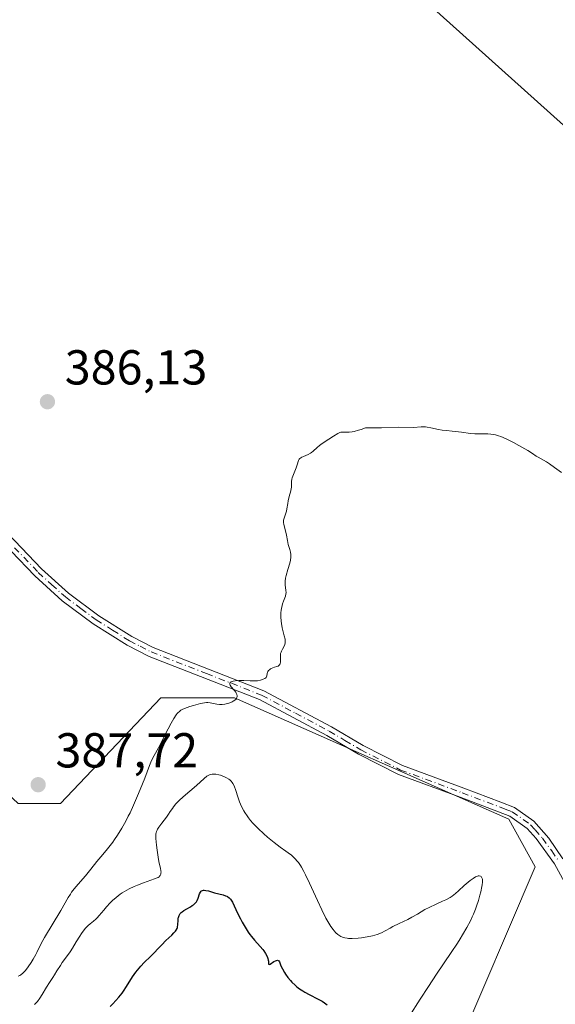
# Model space of a CAD drawing. Units: metres. Extents: x 628980 to 632478, y 4671784 to 4674135.
# Drawn here: x 632202 to 632311, y 4672156 to 4672357 of the extents above; entities that cross this region are included whole.
import ezdxf

# ---------------------------------------------------------------- set-up
doc = ezdxf.new("R2010")
doc.units = ezdxf.units.M
doc.header["$MEASUREMENT"] = 0
doc.linetypes.add('DGN Style 4', pattern=[2.638475, 1.318413, -0.659207, 0.001648, -0.659207])
for name, color, linetype, lineweight in [('Comarca', 135, 'Continuous', 13), ('Comarca CxS', 21, 'Continuous', 0), ('Comunidad autónoma', 142, 'Continuous', 30), ('Comunidad Autónoma CxS', 142, 'Continuous', 0), ('Cultivos herbáceos CxS', 92, 'Continuous', 0), ('Curva de nivel maestra', 30, 'Continuous', 30), ('Curva de nivel normal', 30, 'Continuous', 0), ('Espacio natural protegido', 121, 'Continuous', 13), ('Espacio natural protegido CxS', 121, 'Continuous', 0), ('Municipio', 91, 'Continuous', 13), ('Municipio CxS', 4, 'Continuous', 0), ('Pastizal CxS', 92, 'Continuous', 0), ('Pista no pavimentada Cxs', 111, 'Continuous', 0), ('Pista no pavimentada eje', 91, 'DGN Style 4', 0), ('Provincia', 7, 'Continuous', 0), ('Provincia CxS', 1, 'Continuous', 0), ('Punto de cota en terreno', 7, 'Continuous', 0), ('Rótulo de punto de cota en terreno', 7, 'Continuous', 0)]:
    doc.layers.add(name, color=color, linetype=linetype, lineweight=lineweight)
doc.styles.add('Style-Arial', font='txt')

# ---------------------------------------------------------------- blocks, each defined once
blk = doc.blocks.new('*U7')
at = {"layer": 'Pastizal CxS', "color": 92, "linetype": 'Continuous', "lineweight": 0}
blk.add_polyline3d([(632038.9793, 4672468.2373, 390.83), (632077.7955, 4672412.1413, 389.1783), (632145.7231, 4672316.1297, 387.3376), (632167.2877, 4672285.9243, 387.0742), (632164.1529, 4672241.9397, 386.2962), (632185.3015, 4672211.8171, 387.7851), (632201.4753, 4672196.7143, 387.9466), (632210.1013, 4672196.7141, 387.7998), (632230.5877, 4672218.2891, 386.4859), (632245.6837, 4672218.2887, 385.1714), (632301.7525, 4672193.4757, 383.3148), (632307.1433, 4672183.7665, 383.1431), (632290.9687, 4672146.0109, 383.4636)], dxfattribs=at)
blk = doc.blocks.new('5PATER')
at = {"layer": 'Punto de cota en terreno', "linetype": 'Continuous', "lineweight": 0}
h = blk.add_hatch(color=51, dxfattribs=at)
edge = h.paths.add_edge_path()
edge.add_ellipse((0, 0), major_axis=(-0.11, -0.111), ratio=0.999422, start_angle=0, end_angle=360)

msp = doc.modelspace()

# ---------------------------------------------------------------- linework, layer by layer
at = {"layer": 'Comarca', "color": 135, "linetype": 'Continuous', "lineweight": 13, "flags": 128}
msp.add_lwpolyline([(631948.0124, 4672672.552), (631959.118, 4672660.374), (631980.366, 4672639.398), (631999.814, 4672620.044), (632014.401, 4672603.403), (632031.775, 4672586.934), (632053.756, 4672567.746), (632070.437, 4672554.944), (632082.767, 4672544.865), (632094.48, 4672533.633), (632109.901, 4672520.43), (632125.452, 4672506.977), (632147.968, 4672486.022), (632166.877, 4672468.688), (632189.38, 4672448.495), (632210.608, 4672428.788), (632231.048, 4672410.844), (632252.521, 4672391.649), (632266.546, 4672378.552), (632272.463, 4672371.766), (632456.147, 4672206.79), (632456.535, 4672206.4549)], dxfattribs=at)
at = {"layer": 'Comarca CxS', "color": 21, "linetype": 'Continuous', "lineweight": 0, "flags": 128}
msp.add_lwpolyline([(632053.756, 4672567.746), (632070.437, 4672554.944), (632082.767, 4672544.865), (632094.48, 4672533.633), (632109.901, 4672520.43), (632125.452, 4672506.977), (632147.968, 4672486.022), (632166.877, 4672468.688), (632189.38, 4672448.495), (632210.608, 4672428.788), (632231.048, 4672410.844), (632252.521, 4672391.649), (632266.546, 4672378.552), (632272.463, 4672371.766), (632456.147, 4672206.79), (632456.535, 4672206.4549), (632463.27, 4671848.32), (632178.9774, 4671843.0469), (631139.4826, 4671823.7662)], dxfattribs=at)
at = {"layer": 'Comunidad autónoma', "color": 142, "linetype": 'Continuous', "lineweight": 30, "flags": 128}
msp.add_lwpolyline([(631948.0124, 4672672.552), (631959.118, 4672660.374), (631980.366, 4672639.398), (631999.814, 4672620.044), (632014.401, 4672603.403), (632031.775, 4672586.934), (632053.756, 4672567.746), (632070.437, 4672554.944), (632082.767, 4672544.865), (632094.48, 4672533.633), (632109.901, 4672520.43), (632125.452, 4672506.977), (632147.968, 4672486.022), (632166.877, 4672468.688), (632189.38, 4672448.495), (632210.608, 4672428.788), (632231.048, 4672410.844), (632252.521, 4672391.649), (632266.546, 4672378.552), (632272.463, 4672371.766), (632456.147, 4672206.79), (632456.535, 4672206.4549)], dxfattribs=at)
at = {"layer": 'Comunidad Autónoma CxS', "color": 142, "linetype": 'Continuous', "lineweight": 0, "flags": 128}
msp.add_lwpolyline([(632053.756, 4672567.746), (632070.437, 4672554.944), (632082.767, 4672544.865), (632094.48, 4672533.633), (632109.901, 4672520.43), (632125.452, 4672506.977), (632147.968, 4672486.022), (632166.877, 4672468.688), (632189.38, 4672448.495), (632210.608, 4672428.788), (632231.048, 4672410.844), (632252.521, 4672391.649), (632266.546, 4672378.552), (632272.463, 4672371.766), (632456.147, 4672206.79), (632456.535, 4672206.4549), (632463.27, 4671848.32), (632178.9774, 4671843.0469), (631139.4826, 4671823.7662)], dxfattribs=at)
at = {"layer": 'Cultivos herbáceos CxS', "color": 92, "linetype": 'Continuous', "lineweight": 0}
for points in [[(632290.9687, 4672146.0109, 383.4636), (632307.1433, 4672183.7665, 383.1431), (632301.7525, 4672193.4757, 383.3148), (632245.6837, 4672218.2887, 385.1714), (632230.5877, 4672218.2891, 386.4859), (632210.1013, 4672196.7141, 387.7998), (632201.4753, 4672196.7143, 387.9466), (632185.3015, 4672211.8171, 387.7851), (632164.1529, 4672241.9397, 386.2962), (632167.2877, 4672285.9243, 387.0742), (632145.7231, 4672316.1297, 387.3376), (632077.7955, 4672412.1413, 389.1783), (632038.9793, 4672468.2373, 390.83)], [(632038.9793, 4672468.2373, 390.83), (632077.7955, 4672412.1413, 389.1783), (632145.7231, 4672316.1297, 387.3376), (632167.2877, 4672285.9243, 387.0742), (632164.1529, 4672241.9397, 386.2962), (632185.3015, 4672211.8171, 387.7851), (632201.4753, 4672196.7143, 387.9466), (632210.1013, 4672196.7141, 387.7998), (632230.5877, 4672218.2891, 386.4859), (632245.6837, 4672218.2887, 385.1714), (632301.7525, 4672193.4757, 383.3148), (632307.1433, 4672183.7665, 383.1431), (632290.9687, 4672146.0109, 383.4636)]]:
    msp.add_polyline3d(points, dxfattribs=at)
at = {"layer": 'Curva de nivel maestra', "color": 30, "linetype": 'Continuous', "lineweight": 30, "elevation": 375, "flags": 128}
msp.add_lwpolyline([(632220.27, 4672155.1901), (632220.78, 4672155.7701), (632222.03, 4672157.1201), (632222.69, 4672157.9201), (632223.01, 4672158.3601), (632223.62, 4672159.3001), (632224.85, 4672161.2501), (632225.49, 4672162.1801), (632225.83, 4672162.6201), (632226.52, 4672163.4301), (632227.22, 4672164.1601), (632228.51, 4672165.4301), (632230.79, 4672167.8101), (632231.67, 4672168.6601), (632232.84, 4672169.7501), (632233.3, 4672170.2201), (632233.64, 4672170.6101), (632233.77, 4672170.7901), (632233.95, 4672171.1201), (632234.02, 4672171.3401), (632234.05, 4672171.5001), (632234.09, 4672171.8601), (632234.13, 4672172.8601), (632234.18, 4672173.2301), (632234.22, 4672173.4101), (632234.34, 4672173.7701), (632234.43, 4672173.9401), (632234.59, 4672174.1801), (632234.79, 4672174.4101), (632234.95, 4672174.5501), (632235.31, 4672174.8201), (632235.9, 4672175.1801), (632236.69, 4672175.6001), (632237.04, 4672175.8101), (632237.26, 4672175.9701), (632237.63, 4672176.2901), (632237.89, 4672176.6201), (632238.03, 4672176.8501), (632238.24, 4672177.3701), (632238.51, 4672178.2001), (632238.7, 4672178.5701), (632238.86, 4672178.7601), (632238.95, 4672178.8301), (632239.12, 4672178.9201), (632239.32, 4672178.9601), (632239.46, 4672178.9601), (632239.79, 4672178.9401), (632240.34, 4672178.8201), (632241.57, 4672178.4601), (632243.36, 4672178.0001), (632243.86, 4672177.8401), (632244.08, 4672177.7501), (632244.27, 4672177.6501), (632244.6, 4672177.4201), (632244.86, 4672177.1501), (632245.01, 4672176.9601), (632245.25, 4672176.5401), (632246.28, 4672174.3001), (632246.89, 4672173.1001), (632247.25, 4672172.4301), (632247.85, 4672171.4001), (632248.48, 4672170.3901), (632248.8, 4672169.9301), (632249.13, 4672169.4901), (632249.77, 4672168.7201), (632250.94, 4672167.4301), (632251.43, 4672166.8601), (632251.64, 4672166.5801), (632252, 4672166.0401), (632252.28, 4672165.5301), (632252.41, 4672165.2101), (632252.49, 4672165.0201), (632252.58, 4672164.6601), (632252.61, 4672164.4801), (632252.63, 4672164.1801), (632252.64, 4672163.8201), (632252.77, 4672163.7901), (632252.95, 4672163.8801), (632253.72, 4672164.3601), (632254.07, 4672164.5401), (632254.23, 4672164.6001), (632254.44, 4672164.6501), (632254.62, 4672164.6201), (632254.74, 4672164.5101), (632254.85, 4672164.3101), (632255.16, 4672163.5201), (632255.46, 4672162.8801), (632255.87, 4672162.1701), (632256.12, 4672161.7701), (632256.57, 4672161.1501), (632257.09, 4672160.5001), (632257.39, 4672160.1801), (632258.04, 4672159.5401), (632258.4, 4672159.2301), (632258.98, 4672158.8001), (632259.61, 4672158.3901), (632260.05, 4672158.1301), (632260.96, 4672157.6401), (632262.77, 4672156.7201), (632263.59, 4672156.2601), (632264.08, 4672155.9301), (632264.31, 4672155.7601), (632264.62, 4672155.5001)], dxfattribs=at)
at = {"layer": 'Curva de nivel normal', "color": 30, "linetype": 'Continuous', "lineweight": 0, "flags": 128}
for points, elevation in [([(632312.47, 4672264.3401), (632311.09, 4672265.4201), (632310.07, 4672266.1601), (632309.45, 4672266.5601), (632308.36, 4672267.1501), (632307.7, 4672267.5001), (632307.34, 4672267.7201), (632306.55, 4672268.2601), (632305.63, 4672268.8401), (632303.76, 4672269.9001), (632302.69, 4672270.4701), (632301.18, 4672271.2201), (632300.09, 4672271.7101), (632299.62, 4672271.8801), (632298.98, 4672272.0701), (632298.67, 4672272.1401), (632298.06, 4672272.2201), (632297.42, 4672272.2501), (632296, 4672272.2501), (632294.78, 4672272.2801), (632293.88, 4672272.3601), (632292.07, 4672272.6001), (632290.85, 4672272.7601), (632290.17, 4672272.8301), (632289, 4672272.9301), (632288.08, 4672273.0501), (632287.36, 4672273.1901), (632285.8, 4672273.5101), (632285.05, 4672273.6301), (632284.71, 4672273.6801), (632284.39, 4672273.7001), (632283.81, 4672273.7101), (632282.24, 4672273.5901), (632279.16, 4672273.6201), (632275.69, 4672273.5001), (632273.69, 4672273.4801), (632272.45, 4672273.4901), (632271.55, 4672273.1701), (632271.02, 4672273.0001), (632270.12, 4672272.7801), (632269.73, 4672272.7101), (632269.07, 4672272.6401), (632268.71, 4672272.6201), (632268.13, 4672272.6401), (632267.79, 4672272.6401), (632267.57, 4672272.6301), (632267.43, 4672272.6001), (632267.17, 4672272.5201), (632266.79, 4672272.3401), (632265.92, 4672271.7701), (632263.97, 4672270.5601), (632263.33, 4672270.1201), (632263.04, 4672269.9001), (632262.54, 4672269.4901), (632261.76, 4672268.7401), (632261.39, 4672268.4301), (632261.18, 4672268.2901), (632260.73, 4672268.0501), (632259.79, 4672267.6601), (632259.4, 4672267.4801), (632259.24, 4672267.3901), (632259.03, 4672267.2201), (632258.91, 4672267.0701), (632258.78, 4672266.7901), (632258.5, 4672265.9401), (632258.26, 4672265.3301), (632257.71, 4672263.9501), (632257.48, 4672263.2901), (632257.4, 4672263.0001), (632257.31, 4672262.5001), (632257.29, 4672262.2201), (632257.3, 4672261.7101), (632257.3, 4672261.3201), (632257.28, 4672261.1001), (632257.18, 4672260.6101), (632256.87, 4672259.4601), (632256.64, 4672258.5701), (632256.54, 4672258.0001), (632256.39, 4672256.9501), (632256.3, 4672256.4701), (632256.25, 4672256.2501), (632256.1, 4672255.8301), (632255.79, 4672255.0201), (632255.69, 4672254.6101), (632255.68, 4672254.4001), (632255.68, 4672254.1801), (632255.76, 4672253.7101), (632256.19, 4672252.1501), (632256.3, 4672251.5801), (632256.49, 4672250.4401), (632256.66, 4672249.6201), (632256.75, 4672249.2701), (632256.96, 4672248.6001), (632257.1, 4672248.1001), (632257.18, 4672247.5801), (632257.2, 4672247.3101), (632257.18, 4672247.0301), (632257.1, 4672246.4301), (632256.95, 4672245.8101), (632256.57, 4672244.5401), (632256.21, 4672243.3201), (632256.09, 4672242.7401), (632256.02, 4672242.1701), (632256.01, 4672241.8901), (632256.04, 4672241.3401), (632256.18, 4672240.2801), (632256.2, 4672239.7701), (632256.18, 4672239.5301), (632256.08, 4672239.0601), (632255.97, 4672238.7501), (632255.71, 4672238.0701), (632255.5, 4672237.5001), (632255.41, 4672237.1901), (632255.27, 4672236.5601), (632255.22, 4672236.2201), (632255.17, 4672235.6901), (632255.14, 4672234.8401), (632255.2, 4672233.9601), (632255.25, 4672233.5101), (632255.43, 4672232.6201), (632255.85, 4672230.9601), (632256, 4672230.2601), (632256.04, 4672229.9501), (632256.05, 4672229.6801), (632256.03, 4672229.5101), (632255.98, 4672229.2201), (632255.84, 4672228.8501), (632255.47, 4672228.2501), (632255.26, 4672227.8601), (632255.18, 4672227.6601), (632255.09, 4672227.3301), (632255.04, 4672226.9801), (632255.04, 4672226.5201), (632255.07, 4672225.9701), (632255.07, 4672225.5701), (632255.03, 4672225.3401), (632255, 4672225.2301), (632254.93, 4672225.0901), (632254.76, 4672224.9001), (632254.57, 4672224.7901), (632254.35, 4672224.6901), (632253.87, 4672224.5501), (632253.51, 4672224.4301), (632253.17, 4672224.2701), (632253.04, 4672224.2001), (632252.8, 4672224.0201), (632252.64, 4672223.8801), (632252.47, 4672223.6501), (632252.4, 4672223.5301), (632252.33, 4672223.2801), (632252.26, 4672222.8101), (632252.19, 4672222.5901), (632252.13, 4672222.4901), (632252.05, 4672222.4001), (632251.84, 4672222.2501), (632251.56, 4672222.1201), (632250.96, 4672221.9301), (632250.36, 4672221.8001), (632250.02, 4672221.7701), (632249.39, 4672221.7501), (632248.84, 4672221.7701), (632247.57, 4672221.8301), (632246.58, 4672221.8401), (632245.78, 4672221.7801), (632245.43, 4672221.7201), (632245.02, 4672221.5901), (632244.75, 4672221.4101), (632244.69, 4672221.3001), (632244.69, 4672221.0901), (632244.78, 4672220.8901), (632245, 4672220.5701), (632245.58, 4672219.9001), (632245.91, 4672219.4801), (632246.04, 4672219.2801), (632246.17, 4672219.0001), (632246.23, 4672218.7201), (632246.22, 4672218.5901), (632246.16, 4672218.3501), (632246.11, 4672218.2301), (632246, 4672218.0601), (632245.75, 4672217.8101), (632245.42, 4672217.5901), (632245.22, 4672217.4801), (632244.93, 4672217.3501), (632244.49, 4672217.2001), (632244.26, 4672217.1401), (632243.71, 4672217.0201), (632243.15, 4672216.9601), (632242.6, 4672216.9601), (632242.08, 4672217.0201), (632240.71, 4672217.2701), (632240.2, 4672217.3201), (632239.94, 4672217.3201), (632239.51, 4672217.2801), (632238.71, 4672217.1201), (632237.29, 4672216.7401), (632236.52, 4672216.5001), (632235.46, 4672216.1201), (632234.95, 4672215.8801), (632234.72, 4672215.7501), (632234.4, 4672215.5301), (632234.1, 4672215.2501), (632233.95, 4672215.0901), (632233.73, 4672214.8101), (632233.25, 4672214.0801), (632232.71, 4672213.1201), (632231.52, 4672210.7901), (632230.65, 4672209.0701), (632230.13, 4672208.1001), (632229.25, 4672206.5201), (632228.72, 4672205.4901), (632228.29, 4672204.4601), (632227.34, 4672201.9001), (632226.41, 4672199.5401), (632225.88, 4672198.2501), (632225.05, 4672196.3601), (632224.33, 4672194.8201), (632223.97, 4672194.1001), (632223.44, 4672193.0701), (632222.62, 4672191.6201), (632221.76, 4672190.2401), (632221.17, 4672189.3601), (632220.78, 4672188.8101), (632220, 4672187.7701), (632219.44, 4672187.0701), (632218.34, 4672185.7801), (632217.56, 4672184.8601), (632217.07, 4672184.2401), (632216.05, 4672182.9401), (632215.2, 4672181.8901), (632213.25, 4672179.6401), (632212.64, 4672178.9001), (632212.37, 4672178.5401), (632212.12, 4672178.1801), (632211.67, 4672177.4601), (632210.19, 4672174.8401), (632206.82, 4672169.3201), (632206.13, 4672168.0501), (632205.26, 4672166.2301), (632205.04, 4672165.8101), (632204.54, 4672164.9001), (632204.14, 4672164.2201), (632203.53, 4672163.3001), (632202.98, 4672162.5701), (632202.64, 4672162.1901), (632202.41, 4672161.9801), (632201.98, 4672161.6401), (632201.81, 4672161.5301), (632201.48, 4672161.3601)], 385), ([(632281.37, 4672153.1301), (632283.58, 4672156.6601), (632285.29, 4672159.3001), (632286.95, 4672161.8001), (632289.95, 4672166.2401), (632291.22, 4672168.1501), (632291.78, 4672169.0301), (632292.29, 4672169.8501), (632293.16, 4672171.3401), (632293.87, 4672172.6801), (632294.27, 4672173.5201), (632294.5, 4672174.0601), (632294.92, 4672175.1201), (632295.14, 4672175.7101), (632295.52, 4672176.8701), (632295.83, 4672177.9601), (632296, 4672178.6301), (632296.24, 4672179.7501), (632296.3, 4672180.0901), (632296.37, 4672180.6201), (632296.37, 4672181.0101), (632296.34, 4672181.2201), (632296.31, 4672181.3301), (632296.23, 4672181.5201), (632296.05, 4672181.7701), (632295.93, 4672181.8501), (632295.69, 4672181.9101), (632295.48, 4672181.9001), (632295.36, 4672181.8701), (632295.16, 4672181.8001), (632294.93, 4672181.6901), (632294.41, 4672181.3701), (632293.84, 4672180.9501), (632293.43, 4672180.6301), (632292.62, 4672179.9301), (632291.46, 4672178.8301), (632290.84, 4672178.2901), (632290.13, 4672177.7601), (632289.73, 4672177.5001), (632288.84, 4672177.0201), (632288.2, 4672176.7101), (632286.86, 4672176.1101), (632285.43, 4672175.4401), (632284.59, 4672175.0001), (632283.09, 4672174.1001), (632281.94, 4672173.4401), (632281.1, 4672173.0101), (632279.32, 4672172.1601), (632278.03, 4672171.5201), (632277.5, 4672171.2301), (632276.47, 4672170.6601), (632275.68, 4672170.2601), (632274.82, 4672169.9201), (632274.35, 4672169.7601), (632273.84, 4672169.6301), (632272.76, 4672169.4101), (632271.65, 4672169.2601), (632270.94, 4672169.1901), (632269.69, 4672169.1101), (632268.98, 4672169.1101), (632268.69, 4672169.1301), (632268.2, 4672169.2001), (632267.92, 4672169.2801), (632267.74, 4672169.3501), (632267.38, 4672169.5301), (632266.97, 4672169.7801), (632266.76, 4672169.9401), (632266.4, 4672170.2601), (632266.02, 4672170.6801), (632265.81, 4672170.9301), (632265.37, 4672171.5501), (632265.13, 4672171.9101), (632264.75, 4672172.5501), (632264.35, 4672173.2801), (632263.5, 4672174.9801), (632262.62, 4672176.8501), (632261, 4672180.3901), (632260.18, 4672182.1401), (632259.83, 4672182.8201), (632259.37, 4672183.6601), (632259.15, 4672184.0101), (632258.73, 4672184.6201), (632258.51, 4672184.9001), (632258.07, 4672185.4001), (632257.61, 4672185.8501), (632257.3, 4672186.1201), (632256.66, 4672186.6201), (632256.17, 4672186.9601), (632255, 4672187.7801), (632253.8, 4672188.6901), (632252.42, 4672189.8301), (632251.66, 4672190.4901), (632250.52, 4672191.5601), (632249.79, 4672192.3001), (632249.44, 4672192.6801), (632248.96, 4672193.2401), (632248.52, 4672193.7901), (632248.25, 4672194.1601), (632247.77, 4672194.8801), (632247.56, 4672195.2301), (632247.19, 4672195.9201), (632246.87, 4672196.5901), (632246.69, 4672197.0301), (632246.39, 4672197.8701), (632245.87, 4672199.5901), (632245.69, 4672200.0901), (632245.59, 4672200.3301), (632245.35, 4672200.7701), (632245.21, 4672200.9801), (632244.97, 4672201.2601), (632244.69, 4672201.5201), (632244.48, 4672201.6801), (632244.02, 4672201.9601), (632243.78, 4672202.0901), (632243.29, 4672202.3001), (632242.79, 4672202.4701), (632242.47, 4672202.5501), (632241.87, 4672202.6701), (632241.58, 4672202.7001), (632241.08, 4672202.7001), (632240.67, 4672202.6201), (632240.44, 4672202.5201), (632240.29, 4672202.4401), (632240, 4672202.2601), (632239.48, 4672201.8301), (632237.87, 4672200.3901), (632235.2, 4672198.0701), (632234.36, 4672197.2901), (632234.01, 4672196.9401), (632233.7, 4672196.6101), (632233.22, 4672196.0401), (632232.97, 4672195.7001), (632232.54, 4672195.0401), (632232.2, 4672194.5101), (632231.78, 4672193.9301), (632230.83, 4672192.7001), (632230.21, 4672191.8701), (632229.94, 4672191.4601), (632229.84, 4672191.2701), (632229.72, 4672190.9801), (632229.64, 4672190.6801), (632229.62, 4672190.5101), (632229.59, 4672190.2301), (632229.6, 4672189.5601), (632229.72, 4672188.2001), (632229.85, 4672187.1801), (632230.16, 4672185.2501), (632230.3, 4672184.5201), (632230.53, 4672183.4901), (632230.63, 4672182.9301), (632230.65, 4672182.6401), (632230.64, 4672182.4901), (632230.61, 4672182.2801), (632230.53, 4672182.0901), (632230.48, 4672181.9901), (632230.33, 4672181.8101), (632230.24, 4672181.7201), (632230.07, 4672181.6001), (632229.86, 4672181.4801), (632229.35, 4672181.2601), (632227.09, 4672180.5001), (632225.83, 4672180.0101), (632225.17, 4672179.7301), (632224.17, 4672179.2501), (632223.21, 4672178.7201), (632222.74, 4672178.4401), (632222.3, 4672178.1401), (632221.48, 4672177.5101), (632220.74, 4672176.8601), (632220.29, 4672176.4201), (632219.49, 4672175.5501), (632218.97, 4672174.9201), (632218.03, 4672173.7901), (632217.58, 4672173.2901), (632217.34, 4672173.0601), (632216.84, 4672172.6301), (632216.14, 4672172.0601), (632215.77, 4672171.7501), (632215.22, 4672171.2001), (632214.95, 4672170.8801), (632214.4, 4672170.1301), (632214.05, 4672169.5701), (632213.34, 4672168.3901), (632212.57, 4672167.1001), (632212.07, 4672166.3501), (632211.12, 4672165.0601), (632210.48, 4672164.1801), (632210.09, 4672163.6001), (632209.39, 4672162.4601), (632208.89, 4672161.6401), (632208.56, 4672161.1301), (632207.85, 4672160.0701), (632207.27, 4672159.1401), (632206.39, 4672157.6501), (632205.91, 4672156.8901), (632205.39, 4672156.2101), (632205.12, 4672155.9101), (632204.79, 4672155.6101)], 380)]:
    msp.add_lwpolyline(points, dxfattribs=dict(at, elevation=elevation))
at = {"layer": 'Espacio natural protegido', "color": 121, "linetype": 'Continuous', "lineweight": 13, "flags": 128}
msp.add_lwpolyline([(631948.0124, 4672672.552), (631959.118, 4672660.374), (631980.366, 4672639.398), (631999.814, 4672620.044), (632014.401, 4672603.403), (632031.775, 4672586.934), (632053.756, 4672567.746), (632070.437, 4672554.944), (632082.767, 4672544.865), (632094.48, 4672533.633), (632109.901, 4672520.43), (632125.452, 4672506.977), (632147.968, 4672486.022), (632166.877, 4672468.688), (632189.38, 4672448.495), (632210.608, 4672428.788), (632231.048, 4672410.844), (632252.521, 4672391.649), (632266.546, 4672378.552), (632272.463, 4672371.766), (632456.147, 4672206.79), (632456.535, 4672206.4549)], dxfattribs=at)
msp.add_lwpolyline([(631948.0124, 4672672.552), (631959.118, 4672660.374), (631980.366, 4672639.398), (631999.814, 4672620.044), (632014.401, 4672603.403), (632031.775, 4672586.934), (632053.756, 4672567.746), (632070.437, 4672554.944), (632082.767, 4672544.865), (632094.48, 4672533.633), (632109.901, 4672520.43), (632125.452, 4672506.977), (632147.968, 4672486.022), (632166.877, 4672468.688), (632189.38, 4672448.495), (632210.608, 4672428.788), (632231.048, 4672410.844), (632252.521, 4672391.649), (632266.546, 4672378.552), (632272.463, 4672371.766), (632456.147, 4672206.79), (632456.535, 4672206.4549)], dxfattribs=at)
at = {"layer": 'Espacio natural protegido CxS', "color": 121, "linetype": 'Continuous', "lineweight": 0, "flags": 128}
msp.add_lwpolyline([(632053.756, 4672567.746), (632070.437, 4672554.944), (632082.767, 4672544.865), (632094.48, 4672533.633), (632109.901, 4672520.43), (632125.452, 4672506.977), (632147.968, 4672486.022), (632166.877, 4672468.688), (632189.38, 4672448.495), (632210.608, 4672428.788), (632231.048, 4672410.844), (632252.521, 4672391.649), (632266.546, 4672378.552), (632272.463, 4672371.766), (632456.147, 4672206.79), (632456.535, 4672206.4549), (632463.27, 4671848.32), (632178.9774, 4671843.0469), (631139.4826, 4671823.7662)], dxfattribs=at)
msp.add_lwpolyline([(632053.756, 4672567.746), (632070.437, 4672554.944), (632082.767, 4672544.865), (632094.48, 4672533.633), (632109.901, 4672520.43), (632125.452, 4672506.977), (632147.968, 4672486.022), (632166.877, 4672468.688), (632189.38, 4672448.495), (632210.608, 4672428.788), (632231.048, 4672410.844), (632252.521, 4672391.649), (632266.546, 4672378.552), (632272.463, 4672371.766), (632456.147, 4672206.79), (632456.535, 4672206.4549), (632463.27, 4671848.32), (632178.9774, 4671843.0469), (631139.4826, 4671823.7662)], dxfattribs=at)
at = {"layer": 'Municipio', "color": 91, "linetype": 'Continuous', "lineweight": 13, "flags": 128}
msp.add_lwpolyline([(631948.0124, 4672672.552), (631959.118, 4672660.374), (631980.366, 4672639.398), (631999.814, 4672620.044), (632014.401, 4672603.403), (632031.775, 4672586.934), (632053.756, 4672567.746), (632070.437, 4672554.944), (632082.767, 4672544.865), (632094.48, 4672533.633), (632109.901, 4672520.43), (632125.452, 4672506.977), (632147.968, 4672486.022), (632166.877, 4672468.688), (632189.38, 4672448.495), (632210.608, 4672428.788), (632231.048, 4672410.844), (632252.521, 4672391.649), (632266.546, 4672378.552), (632272.463, 4672371.766), (632456.147, 4672206.79), (632456.535, 4672206.4549)], dxfattribs=at)
at = {"layer": 'Municipio CxS', "color": 4, "linetype": 'Continuous', "lineweight": 0, "flags": 128}
msp.add_lwpolyline([(632053.756, 4672567.746), (632070.437, 4672554.944), (632082.767, 4672544.865), (632094.48, 4672533.633), (632109.901, 4672520.43), (632125.452, 4672506.977), (632147.968, 4672486.022), (632166.877, 4672468.688), (632189.38, 4672448.495), (632210.608, 4672428.788), (632231.048, 4672410.844), (632252.521, 4672391.649), (632266.546, 4672378.552), (632272.463, 4672371.766), (632456.147, 4672206.79), (632456.535, 4672206.4549), (632463.27, 4671848.32), (632178.9774, 4671843.0469), (631139.4826, 4671823.7662)], dxfattribs=at)
at = {"layer": 'Pastizal CxS', "color": 92, "linetype": 'Continuous', "lineweight": 0}
msp.add_polyline3d([(632038.9793, 4672468.2373, 390.83), (632077.7955, 4672412.1413, 389.1783), (632145.7231, 4672316.1297, 387.3376), (632167.2877, 4672285.9243, 387.0742), (632164.1529, 4672241.9397, 386.2962), (632185.3015, 4672211.8171, 387.7851), (632201.4753, 4672196.7143, 387.9466), (632210.1013, 4672196.7141, 387.7998), (632230.5877, 4672218.2891, 386.4859), (632245.6837, 4672218.2887, 385.1714), (632301.7525, 4672193.4757, 383.3148), (632307.1433, 4672183.7665, 383.1431), (632290.9687, 4672146.0109, 383.4636)], dxfattribs=at)
at = {"layer": 'Pista no pavimentada Cxs', "color": 111, "linetype": 'Continuous', "lineweight": 0}
for points in [[(632196.6101, 4672254.6901, 386.6454), (632206.2501, 4672244.6701, 386.5022), (632211.7501, 4672239.6901, 386.3854), (632217.9401, 4672235.0801, 386.2646), (632224.7001, 4672230.8201, 386.0439), (632229.0501, 4672228.5901, 385.8844), (632251.6401, 4672219.7601, 385.0077), (632265.5101, 4672212.3601, 384.587), (632271.9501, 4672208.5601, 384.3574), (632280.0001, 4672204.4601, 384.0858), (632292.5201, 4672199.8401, 383.6679), (632300.1001, 4672196.9601, 383.422), (632302.8701, 4672195.9001, 383.3635), (632306.8501, 4672193.1101, 383.1943), (632309.9001, 4672189.6301, 383.0832), (632312.7801, 4672185.4101, 383.0134)], [(632196.6101, 4672254.6901, 386.6454), (632206.2501, 4672244.6701, 386.5022), (632211.7501, 4672239.6901, 386.3854), (632217.9401, 4672235.0801, 386.2646), (632224.7001, 4672230.8201, 386.0439), (632229.0501, 4672228.5901, 385.8844), (632251.6401, 4672219.7601, 385.0077), (632265.5101, 4672212.3601, 384.587), (632271.9501, 4672208.5601, 384.3574), (632280.0001, 4672204.4601, 384.0858), (632292.5201, 4672199.8401, 383.6679), (632300.1001, 4672196.9601, 383.422), (632302.8701, 4672195.9001, 383.3635), (632306.8501, 4672193.1101, 383.1943), (632309.9001, 4672189.6301, 383.0832), (632312.7801, 4672185.4101, 383.0134)], [(632314.7501, 4672177.6201, 383.0295), (632311.0801, 4672184.3701, 383.0711), (632307.3401, 4672189.5301, 383.1373), (632305.5101, 4672191.6101, 383.137), (632301.9301, 4672194.1201, 383.2835), (632291.8201, 4672197.9601, 383.6184), (632279.2001, 4672202.6201, 384.065), (632270.9901, 4672206.8001, 384.368), (632264.5301, 4672210.6201, 384.5628), (632250.8001, 4672217.9401, 384.9375), (632228.2301, 4672226.7701, 386.0484), (632223.7101, 4672229.0801, 386.2242), (632216.8001, 4672233.4201, 386.4456), (632210.4701, 4672238.1501, 386.5536), (632204.8501, 4672243.2301, 386.6872), (632195.1501, 4672253.3301, 386.7737)], [(632314.7501, 4672177.6201, 383.0295), (632311.0801, 4672184.3701, 383.0711), (632307.3401, 4672189.5301, 383.1373), (632305.5101, 4672191.6101, 383.137), (632301.9301, 4672194.1201, 383.2835), (632291.8201, 4672197.9601, 383.6184), (632279.2001, 4672202.6201, 384.065), (632270.9901, 4672206.8001, 384.368), (632264.5301, 4672210.6201, 384.5628), (632250.8001, 4672217.9401, 384.9375), (632228.2301, 4672226.7701, 386.0484), (632223.7101, 4672229.0801, 386.2242), (632216.8001, 4672233.4201, 386.4456), (632210.4701, 4672238.1501, 386.5536), (632204.8501, 4672243.2301, 386.6872), (632195.1501, 4672253.3301, 386.7737)]]:
    msp.add_polyline3d(points, dxfattribs=at)
at = {"layer": 'Pista no pavimentada eje', "color": 91, "linetype": 'DGN Style 4', "lineweight": 0}
msp.add_polyline3d([(632200.7001, 4672249.0001, 386.6348), (632205.5501, 4672243.9501, 386.5921), (632208.3001, 4672241.4601, 386.5195), (632211.1101, 4672238.9201, 386.4669), (632214.2751, 4672236.5551, 386.3855), (632217.3701, 4672234.2501, 386.3529), (632220.7501, 4672232.1201, 386.2048), (632224.2051, 4672229.9501, 386.1292), (632226.3801, 4672228.8351, 386.0362), (632228.6401, 4672227.6801, 385.9243), (632239.9251, 4672223.2651, 385.4569), (632251.2201, 4672218.8501, 384.9726), (632258.1551, 4672215.1501, 384.7647), (632265.0201, 4672211.4901, 384.5746), (632268.2401, 4672209.5901, 384.4863), (632271.4701, 4672207.6801, 384.346), (632279.6001, 4672203.5401, 384.0735), (632292.1701, 4672198.9001, 383.6407), (632301.0151, 4672195.5401, 383.3559), (632302.4001, 4672195.0101, 383.3213), (632306.1801, 4672192.3601, 383.1597), (632307.0951, 4672191.3201, 383.1433), (632308.6201, 4672189.5801, 383.1156), (632310.4901, 4672187.0001, 383.0613), (632311.9301, 4672184.8901, 383.0421)], dxfattribs=at)
at = {"layer": 'Provincia', "color": 7, "linetype": 'Continuous', "lineweight": 0, "flags": 128}
msp.add_lwpolyline([(631948.0124, 4672672.552), (631959.118, 4672660.374), (631980.366, 4672639.398), (631999.814, 4672620.044), (632014.401, 4672603.403), (632031.775, 4672586.934), (632053.756, 4672567.746), (632070.437, 4672554.944), (632082.767, 4672544.865), (632094.48, 4672533.633), (632109.901, 4672520.43), (632125.452, 4672506.977), (632147.968, 4672486.022), (632166.877, 4672468.688), (632189.38, 4672448.495), (632210.608, 4672428.788), (632231.048, 4672410.844), (632252.521, 4672391.649), (632266.546, 4672378.552), (632272.463, 4672371.766), (632456.147, 4672206.79), (632456.535, 4672206.4549)], dxfattribs=at)
at = {"layer": 'Provincia CxS', "color": 1, "linetype": 'Continuous', "lineweight": 0, "flags": 128}
msp.add_lwpolyline([(632053.756, 4672567.746), (632070.437, 4672554.944), (632082.767, 4672544.865), (632094.48, 4672533.633), (632109.901, 4672520.43), (632125.452, 4672506.977), (632147.968, 4672486.022), (632166.877, 4672468.688), (632189.38, 4672448.495), (632210.608, 4672428.788), (632231.048, 4672410.844), (632252.521, 4672391.649), (632266.546, 4672378.552), (632272.463, 4672371.766), (632456.147, 4672206.79), (632456.535, 4672206.4549), (632463.27, 4671848.32), (632178.9774, 4671843.0469), (631139.4826, 4671823.7662)], dxfattribs=at)

# ---------------------------------------------------------------- block references
at = {"layer": 'Pastizal CxS', "color": 92, "linetype": 'Continuous', "lineweight": 0}
msp.add_blockref('*U7', (0, 0), dxfattribs=at)
at = {"layer": 'Punto de cota en terreno', "color": 7, "linetype": 'Continuous', "lineweight": 0, "xscale": 10, "yscale": 10, "zscale": 10}
for p in [(632207.44, 4672278.84, 386.13), (632205.55, 4672200.54, 387.72)]:
    msp.add_blockref('5PATER', p, dxfattribs=at)

# ---------------------------------------------------------------- texts
at = {"layer": 'Rótulo de punto de cota en terreno', "color": 7, "linetype": 'Continuous', "lineweight": 0, "style": 'Style-Arial'}
for s, p in [('386,13', (632210.9678, 4672282.3678)), ('387,72', (632209.0778, 4672204.0678))]:
    msp.add_text(s, height=7, dxfattribs=at).set_placement(p)

doc.saveas('drawing.dxf')
